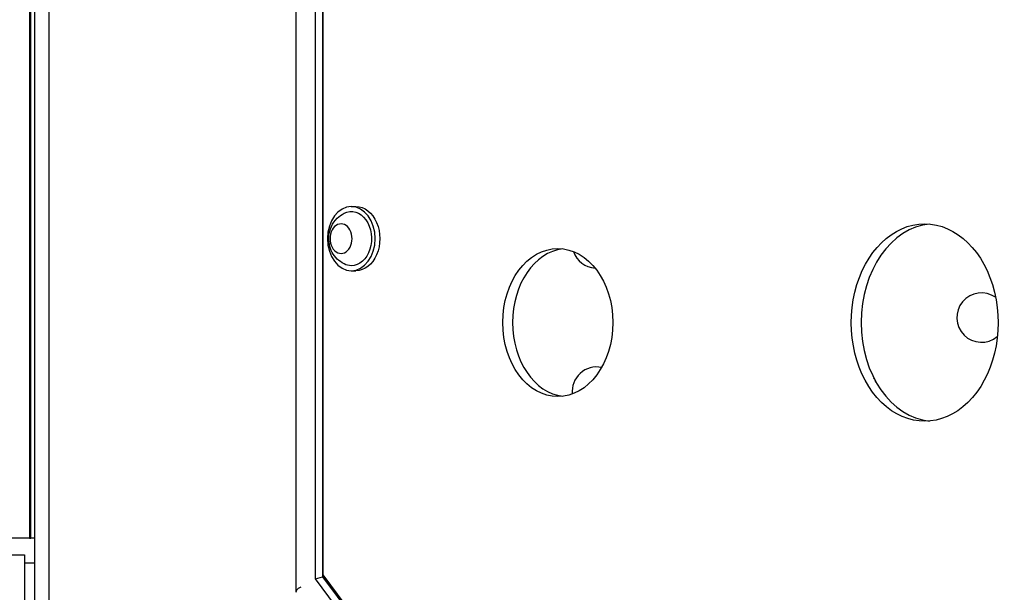
# Model space of a CAD drawing. Units: millimetres. Extents: x -8051 to 6235, y -9019 to 6764.
# Drawn here: x -1875 to -1676, y -862 to -746 of the extents above; entities that cross this region are included whole.
import ezdxf

# ---------------------------------------------------------------- set-up
doc = ezdxf.new("R2010")
doc.units = ezdxf.units.MM
doc.header["$LTSCALE"] = 20
doc.layers.add('2d', color=230, linetype='Continuous')

msp = doc.modelspace()

# ---------------------------------------------------------------- linework, layer by layer
at = {"layer": '2d'}
for p, q in [((-1869.13, -871.85), (-1869.13, -206.75)), ((-1872.08, -207.8), (-1872.08, -870.8)), ((-1819.13, -218.62), (-1819.13, -861.64)), ((-1815.13, -859.05), (-1815.13, -221.21)), ((-1813.72, -221.63), (-1813.72, -858.63)), ((-1813.65, -222.04), (-1813.65, -858.22)), ((-1873.08, -227.8), (-1873.08, -850.8)), ((-1872.82, -850.8), (-1872.82, -227.8)), ((-1807.89, -783.63), (-1806.95, -783.63)), ((-1807.89, -796.63), (-1806.95, -796.63)), ((-1872.82, -840.8), (-1873.08, -840.8)), ((-1872.08, -850.8), (-2598.08, -850.8)), ((-1879.08, -854.2), (-1874.08, -854.2)), ((-1874.08, -854.2), (-1874.08, -1026.54)), ((-1874.08, -855.8), (-1872.08, -855.8)), ((-1815.13, -859.05), (-1813.72, -858.63)), ((-1732.13, -970.68), (-1815.13, -859.05)), ((-1813.72, -858.63), (-1729.46, -971.96)), ((-1813.34, -858.63), (-1813.72, -858.63)), ((-1813.65, -858.22), (-1729.03, -972.03))]:
    msp.add_line(p, q, dxfattribs=at)
for centre, radius, start, end in [((-1758.15, -791.12), 5, 199.1799, 265.9103), ((-1680.21, -806.12), 5, 55.1036, 309.8839), ((-1758.15, -821.12), 5, 78.9257, 185.5489), ((-1706.19, -821.12), 5, 22.4259, 33.6707), ((-1873.03, -847.75), 3.05, 269.0607, 273.8606)]:
    msp.add_arc(centre, radius, start, end, dxfattribs=at)
at = {"layer": '2d', "extrusion": (0, 0, -1)}
for centre, major_axis, start_param, end_param in [((-1807.89, -790.13), (0, -6.5), -3.141592653589889, 3.141592653589698), ((-1806.95, -790.13), (0, 6.5), 0, 3.141593), ((-1807.89, -790.13), (0, 5.49), -0.36631, 3.141593), ((-1809.96, -790.13), (0, -3), -3.141592653589897, 3.14159265358969), ((-1807.89, -790.13), (0, -5.49), 0, 0.36631)]:
    msp.add_ellipse(centre, major_axis=major_axis, ratio=0.74345, start_param=start_param, end_param=end_param, dxfattribs=at)
at = {"layer": '2d'}
for centre, major_axis, ratio, start_param, end_param in [((-1691.72, -807.13), (0, -20), 0.74345, -3.141592653589684, 3.141592653589902), ((-1689.71, -807.13), (0, 20), 0.74345, 0.06752, 3.074073), ((-1766.06, -807.13), (0, -15), 0.74345, -3.14159265358969, 3.141592653589897), ((-1764.06, -807.13), (0, 15), 0.74345, 0.09008, 3.051513), ((-1816.13, -860.72), (2.99, 0.99), 0.251398, -4.062827, -3.058572)]:
    msp.add_ellipse(centre, major_axis=major_axis, ratio=ratio, start_param=start_param, end_param=end_param, dxfattribs=at)
msp.add_open_spline([(-1809.35, -795.26), (-1809.89, -794.98), (-1810.35, -794.63), (-1811.16, -793.84), (-1811.49, -793.38), (-1812.04, -792.39), (-1812.22, -791.85), (-1812.46, -790.72), (-1812.49, -790.12), (-1812.36, -788.9), (-1812.2, -788.28), (-1811.64, -787.09), (-1811.26, -786.52), (-1810.35, -785.63), (-1809.89, -785.28), (-1809.35, -785)], degree=3, knots=[3.507903, 3.507903, 3.507903, 3.507903, 3.770542, 3.770542, 4.075119, 4.075119, 4.437388, 4.437388, 4.853404, 4.853404, 5.279734, 5.279734, 5.654535, 5.654535, 5.916875, 5.916875, 5.916875, 5.916875], dxfattribs=at)

doc.saveas('drawing.dxf')
